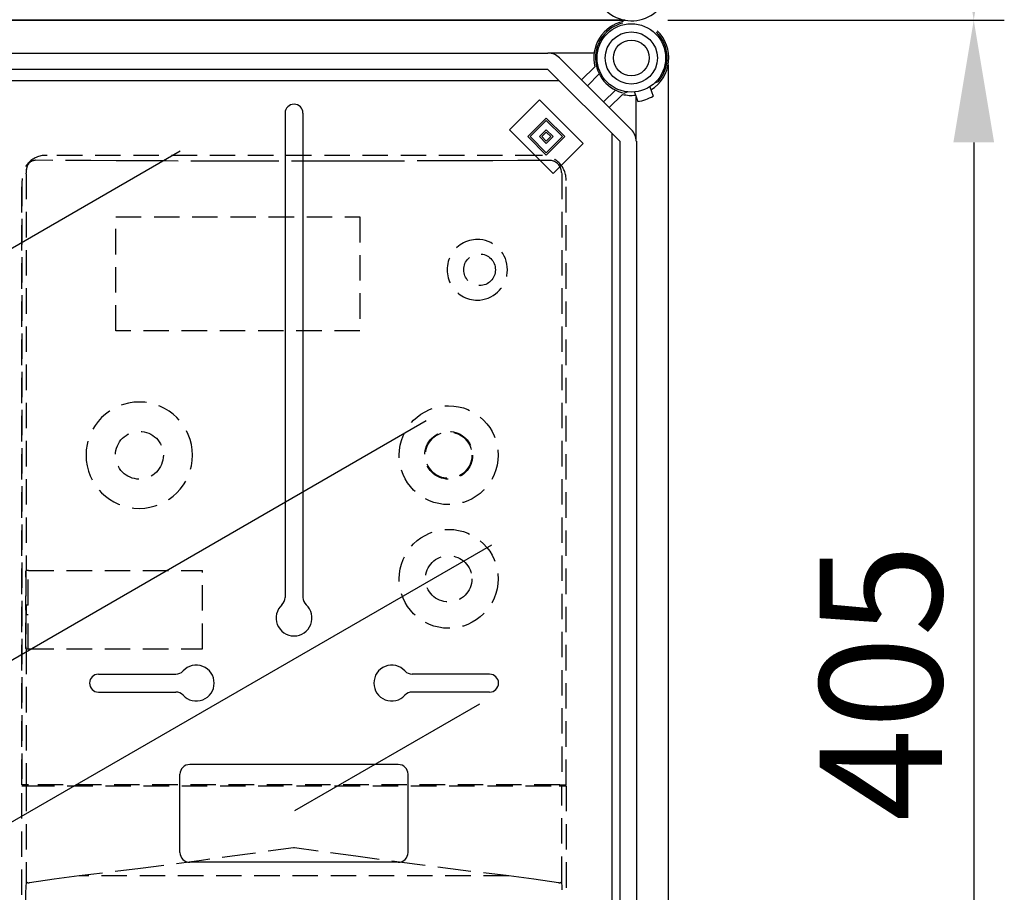
# Model space of a CAD drawing. Units: millimetres. Extents: x 401 to 993, y -753 to -316.
# Drawn here: x 472 to 520, y -645 to -602 of the extents above; entities that cross this region are included whole.
import ezdxf

# ---------------------------------------------------------------- set-up
doc = ezdxf.new("R2010")
doc.units = ezdxf.units.MM
doc.linetypes.add('HIDDEN', pattern=[0.375, 0.25, -0.125])
for name, color, linetype in [('COTES', 2, 'Continuous'), ('DIBUJO_ENVOLVENTE', 7, 'Continuous'), ('DIBUJO_INTERIOR', 4, 'Continuous')]:
    doc.layers.add(name, color=color, linetype=linetype)
doc.styles.add('ROMANS', font='ARIAL.TTF')

# ---------------------------------------------------------------- blocks, each defined once
blk = doc.blocks.new('ALZADO 7T')
at = {"layer": 'COTES', "color": 7}
for p, q in [((100.72, 128.065), (117.24, 128.065)), ((100.835, 128.065), (117.24, 128.065)), ((115.74, 122.065), (115.74, 68.986))]:
    blk.add_line(p, q, dxfattribs=at)
at = {"layer": 'COTES', "color": 7, "ltscale": 5}
for radius in [1.28, 0.88]:
    blk.add_circle((98.93, 126.21), radius, dxfattribs=at)
at = {"layer": 'COTES', "color": 7}
for points in [[(114.74, 134.065), (116.74, 134.065), (115.74, 128.065)], [(114.74, 122.065), (116.74, 122.065), (115.74, 128.065)]]:
    blk.add_solid(points, dxfattribs=at)
at = {"layer": 'DIBUJO_ENVOLVENTE', "color": 7}
for p, q in [((50.718, 128.066), (98.604, 128.066)), ((98.607, 128.06), (50.733, 128.06)), ((98.622, 128.06), (50.744, 128.06)), ((53.671, 126.45), (94.837, 126.45)), ((97.105, 126.45), (94.837, 126.45)), ((95.403, 126.216), (98.936, 122.683)), ((96.49, 125.128), (97.141, 125.779)), ((100.752, 65.157), (100.752, 125.866)), ((94.837, 125.65), (53.671, 125.65)), ((98.37, 122.117), (94.837, 125.65)), ((97.354, 125.426), (96.773, 124.845)), ((97.566, 124.053), (98.146, 124.634)), ((98.499, 124.421), (97.848, 123.77)), ((99.17, 122.117), (99.17, 124.29)), ((92.945, 122.686), (94.416, 124.157)), ((94.416, 124.157), (96.566, 122.007)), ((93.85, 122.346), (94.756, 123.251)), ((93.964, 122.346), (94.756, 123.138)), ((94.756, 123.251), (95.661, 122.346)), ((94.756, 123.138), (95.548, 122.346)), ((95.095, 120.535), (92.945, 122.686)), ((94.756, 121.441), (93.85, 122.346)), ((94.756, 121.554), (93.964, 122.346)), ((94.416, 122.346), (94.756, 122.686)), ((94.756, 122.007), (94.416, 122.346)), ((94.529, 122.346), (94.756, 122.572)), ((94.756, 122.12), (94.529, 122.346)), ((94.756, 122.686), (95.095, 122.346)), ((94.756, 122.572), (94.982, 122.346)), ((95.095, 122.346), (94.756, 122.007)), ((94.982, 122.346), (94.756, 122.12)), ((95.661, 122.346), (94.756, 121.441)), ((95.548, 122.346), (94.756, 121.554)), ((96.566, 122.007), (95.095, 120.535)), ((98.383, 68.883), (98.383, 122.116)), ((99.184, 122.116), (99.184, 68.887))]:
    blk.add_line(p, q, dxfattribs=at)
blk.add_circle((98.93, 126.21), 1.68, dxfattribs=at)
for centre, radius, start, end in [((98.948, 129.874), 1.84, 166.449, 103.551), ((98.93, 126.21), 1.84, 102.793, 193.551), ((98.93, 126.21), 1.84, 301.6168, 46.422), ((94.837, 125.65), 0.8, 45, 90), ((98.93, 126.21), 1.84, 256.449, 276.5051), ((98.37, 122.117), 0.8, 0, 45)]:
    blk.add_arc(centre, radius, start, end, dxfattribs=at)
at = {"layer": 'DIBUJO_INTERIOR', "color": 7}
for p, q in [((53.529, 125.1), (95.388, 125.1)), ((99.841, 124.798), (100.001, 124.334)), ((100.091, 124.995), (100.26, 125.056)), ((98.753, 124.539), (98.596, 124.481)), ((99.085, 124.537), (99.245, 124.072)), ((81.932, 123.5), (81.932, 104.398)), ((82.812, 123.5), (82.812, 104.906)), ((97.97, 122.517), (97.97, 68.503)), ((55.887, 109.579), (76.784, 121.644)), ((63.917, 93.998), (88.86, 108.398)), ((81.932, 106.668), (81.932, 99.704)), ((82.812, 106.668), (82.812, 99.704)), ((67.134, 87.888), (92.077, 102.288)), ((72.772, 95.942), (76.571, 95.942)), ((91.971, 95.942), (88.173, 95.942)), ((72.772, 95.062), (76.571, 95.062)), ((91.971, 95.062), (88.173, 95.062)), ((91.472, 94.47), (82.402, 89.233)), ((87.491, 91.503), (77.252, 91.503)), ((76.772, 87.183), (76.772, 91.023)), ((87.971, 87.183), (87.971, 91.023)), ((87.491, 86.703), (77.252, 86.703))]:
    blk.add_line(p, q, dxfattribs=at)
at = {"layer": 'DIBUJO_INTERIOR', "color": 7, "linetype": 'HIDDEN', "ltscale": 5}
for p, q in [((94.485, 121.422), (70.258, 121.422)), ((94.485, 121.422), (70.258, 121.422)), ((72.403, 121.165), (69.702, 121.182)), ((73.634, 121.159), (72.403, 121.165)), ((74.865, 121.154), (73.634, 121.159)), ((76.098, 121.149), (74.865, 121.154)), ((78.564, 121.143), (76.098, 121.149)), ((79.799, 121.141), (78.564, 121.143)), ((81.033, 121.139), (79.799, 121.141)), ((83.502, 121.139), (81.033, 121.139)), ((84.737, 121.14), (83.502, 121.139)), ((85.971, 121.142), (84.737, 121.14)), ((87.205, 121.145), (85.971, 121.142)), ((89.67, 121.153), (87.205, 121.145)), ((90.902, 121.158), (89.67, 121.153)), ((92.133, 121.164), (90.902, 121.158)), ((93.362, 121.171), (92.133, 121.164)), ((94.59, 121.179), (93.362, 121.171)), ((94.897, 121.181), (94.59, 121.179)), ((94.901, 121.181), (94.897, 121.181)), ((94.901, 121.181), (94.897, 121.181)), ((95.135, 121.133), (95.108, 121.145)), ((95.135, 121.133), (95.108, 121.145)), ((69.229, 120.52), (69.235, 120.598)), ((69.229, 120.52), (69.229, 101.027)), ((69.235, 120.598), (69.24, 120.625)), ((69.24, 120.729), (69.24, 120.751)), ((69.24, 120.725), (69.24, 120.729)), ((69.24, 120.625), (69.24, 120.725)), ((95.51, 120.58), (95.498, 120.654)), ((95.51, 120.58), (95.514, 120.52)), ((95.514, 120.52), (95.514, 90.5)), ((69.013, 90.5), (69.013, 120.186)), ((69.013, 120.175), (69.013, 90.5)), ((95.73, 90.5), (95.73, 120.186)), ((95.73, 90.5), (95.73, 120.175)), ((73.623, 118.402), (85.604, 118.402)), ((73.623, 112.813), (73.623, 118.402)), ((85.604, 118.402), (85.604, 112.813)), ((85.604, 112.813), (73.623, 112.813)), ((69.198, 101.027), (69.198, 97.187)), ((69.198, 101.027), (69.229, 101.027)), ((69.331, 101.027), (69.229, 101.027)), ((69.323, 99.335), (69.323, 101.027)), ((69.331, 101.027), (77.883, 101.027)), ((77.883, 97.187), (77.883, 101.027)), ((69.198, 100.701), (69.198, 101.005)), ((69.198, 97.21), (69.198, 99.79)), ((69.223, 99.335), (69.223, 98.879)), ((69.223, 99.335), (69.229, 99.335)), ((69.323, 99.335), (69.229, 99.335)), ((69.223, 98.879), (69.229, 98.879)), ((69.229, 98.879), (69.323, 98.879)), ((69.323, 97.187), (69.323, 98.879)), ((69.198, 97.187), (69.229, 97.187)), ((69.229, 97.187), (69.229, 90.5)), ((69.229, 97.187), (69.331, 97.187)), ((69.331, 97.187), (77.883, 97.187)), ((69.229, 90.5), (69.013, 90.5)), ((69.013, 81.346), (69.013, 90.454)), ((69.013, 90.454), (69.229, 90.454)), ((69.331, 90.5), (69.229, 90.5)), ((69.229, 90.454), (69.229, 85.742)), ((69.229, 90.454), (69.363, 90.454)), ((95.413, 90.5), (69.331, 90.5)), ((69.363, 90.454), (95.38, 90.454)), ((70.121, 90.5), (70.121, 90.454)), ((70.121, 90.454), (70.121, 90.5)), ((70.325, 90.454), (70.325, 90.5)), ((94.418, 90.454), (94.418, 90.5)), ((94.622, 90.454), (94.622, 90.5)), ((94.622, 90.454), (94.622, 90.5)), ((95.38, 90.454), (95.514, 90.454)), ((95.413, 90.5), (95.514, 90.5)), ((95.514, 90.5), (95.73, 90.5)), ((95.514, 85.742), (95.514, 90.454)), ((95.514, 90.454), (95.73, 90.454)), ((95.73, 90.454), (95.73, 81.346)), ((80.09, 87.102), (77.834, 86.794)), ((82.345, 87.415), (80.09, 87.102)), ((82.372, 87.418), (82.345, 87.415)), ((82.398, 87.415), (82.372, 87.418)), ((85.407, 86.998), (82.398, 87.415)), ((77.834, 86.794), (74.828, 86.398)), ((88.413, 86.593), (85.407, 86.998)), ((90.668, 86.303), (88.413, 86.593)), ((74.828, 86.398), (71.822, 86.029)), ((92.921, 86.029), (90.668, 86.303)), ((69.384, 85.696), (69.363, 85.695)), ((70.601, 85.875), (69.384, 85.696)), ((71.822, 86.029), (70.601, 85.875)), ((92.921, 86.029), (71.822, 86.029)), ((94.143, 85.875), (92.921, 86.029)), ((95.36, 85.696), (94.143, 85.875)), ((95.38, 85.695), (95.36, 85.696))]:
    blk.add_line(p, q, dxfattribs=at)
for centre, radius in [((91.48, 115.805), 0.778), ((89.962, 106.697), 2.429), ((74.782, 106.697), 1.176), ((89.962, 106.697), 1.176), ((89.962, 106.697), 1.139), ((89.962, 100.625), 2.429), ((89.962, 100.625), 1.139)]:
    blk.add_circle(centre, radius, dxfattribs=at)
at = {"layer": 'DIBUJO_INTERIOR', "color": 7}
for centre, radius, start, end in [((98.93, 126.21), 1.76, 103.5626, 259.061), ((98.93, 126.21), 1.76, 319.061, 45.6525), ((98.93, 126.21), 2.161, 278.1917, 299.9302), ((82.372, 123.5), 0.44, 0, 180), ((81.452, 99.704), 0.48, 312.5685, 0), ((83.292, 99.704), 0.48, 180, 227.4315), ((82.372, 98.702), 0.88, 132.5685, 47.4315), ((77.572, 95.502), 0.88, 222.5685, 137.4315), ((87.171, 95.502), 0.88, 42.5685, 317.4315), ((72.772, 95.502), 0.44, 90, 270), ((76.571, 96.422), 0.48, 270, 317.4315), ((88.173, 96.422), 0.48, 222.5685, 270), ((91.971, 95.502), 0.44, 270, 90), ((76.571, 94.582), 0.48, 42.5685, 90), ((88.173, 94.582), 0.48, 90, 137.4315), ((77.252, 91.023), 0.48, 90, 180), ((87.491, 91.023), 0.48, 0, 90), ((77.252, 87.183), 0.48, 180, 270), ((87.491, 87.183), 0.48, 270, 0)]:
    blk.add_arc(centre, radius, start, end, dxfattribs=at)
at = {"layer": 'DIBUJO_INTERIOR', "color": 7, "linetype": 'HIDDEN', "ltscale": 5}
for centre, radius, start, end in [((70.188, 120.26), 1.164, 86.5621, 183.6347), ((94.521, 120.213), 1.209, 358.7116, 91.7085), ((69.692, 120.73), 0.452, 89.5268, 180.1338), ((94.9, 120.578), 0.603, 7.2529, 89.849), ((91.378, 115.805), 1.491, 85.6232, 274.3768), ((91.357, 115.805), 1.493, 275.1703, 84.8297), ((74.774, 106.695), 2.613, 0.0433, 179.9567), ((74.774, 106.699), 2.613, 180.0433, 359.9567), ((81.309, 90.242), 0.243, 61.045, 118.955), ((131.911, 81.523), 62.823, 176.14915, 179.92885), ((69.349, 85.87), 0.176, 226.9667, 274.652), ((95.394, 85.87), 0.176, 265.3472, 313.0301), ((32.833, 81.523), 62.823, 0.07114, 3.85085)]:
    blk.add_arc(centre, radius, start, end, dxfattribs=at)
at = {"insert": (-0.366, 129.239), "char_height": 20, "width": 48.61193, "attachment_point": 1, "rotation": 39.2436}
blk.add_mtext('{\\fArial|b0|i0|c0|p34;\\C2;CAHORS}', dxfattribs=at)
at = {"layer": 'COTES', "color": 7, "insert": (111.177, 95.525), "char_height": 6, "attachment_point": 5, "rotation": 90, "style": 'ROMANS'}
blk.add_mtext('\\A1;405', dxfattribs=at)

msp = doc.modelspace()

# ---------------------------------------------------------------- block references
at = {"color": 7}
msp.add_blockref('ALZADO 7T', (402.943, -730.488), dxfattribs=at)

doc.saveas('drawing.dxf')
